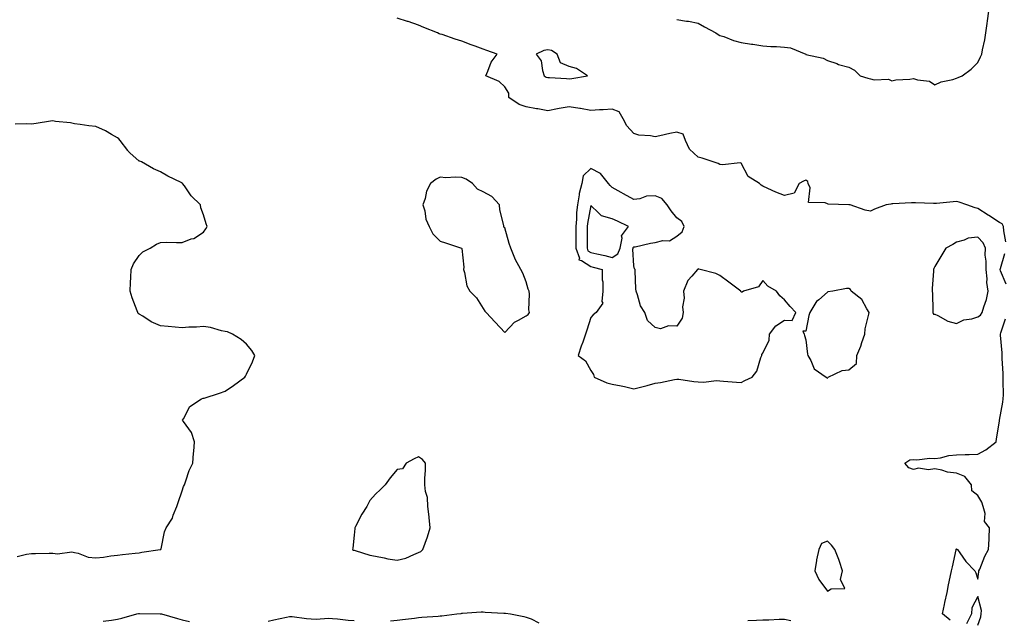
# Model space of a CAD drawing. Units: inches. Extents: x 934163 to 936803, y 7247738 to 7250378.
# Drawn here: x 935633 to 936090, y 7249649 to 7249928 of the extents above; entities that cross this region are included whole.
import ezdxf

# ---------------------------------------------------------------- set-up
doc = ezdxf.new("R2010")
doc.units = ezdxf.units.IN
doc.header["$MEASUREMENT"] = 0
doc.layers.add('Contour_93417247', color=7, linetype='Continuous', true_color=0x6dfb79)

msp = doc.modelspace()

# ---------------------------------------------------------------- linework, layer by layer
at = {"layer": 'Contour_93417247'}
for points in [[(935938.05, 7249928.08, 3233), (935942.63, 7249927.34, 3233), (935943.42, 7249927.29, 3233), (935948.05, 7249926.33, 3233), (935950.87, 7249924.74, 3233), (935956.15, 7249921.92, 3233), (935957.22, 7249921.1, 3233), (935958.05, 7249920.68, 3233), (935959.86, 7249920.11, 3233), (935964.48, 7249918.35, 3233), (935968.05, 7249917.43, 3233), (935972.8, 7249916.67, 3233), (935973.37, 7249916.61, 3233), (935978.05, 7249915.91, 3233), (935981.72, 7249915.59, 3233), (935984.39, 7249915.58, 3233), (935988.05, 7249915.3, 3233), (935990.97, 7249914.85, 3233), (935998.02, 7249911.92, 3233), (935998.05, 7249911.9, 3233), (935998.07, 7249911.89, 3233), (936006.17, 7249910.05, 3233), (936008.05, 7249909.07, 3233), (936012.4, 7249907.57, 3233), (936013.29, 7249907.16, 3233), (936018.05, 7249906.01, 3233), (936020.7, 7249904.57, 3233), (936023.33, 7249901.92, 3233), (936026.9, 7249900.77, 3233), (936028.05, 7249900.56, 3233), (936029.87, 7249900.1, 3233), (936036.51, 7249900.39, 3233), (936038.05, 7249899.51, 3233), (936039.95, 7249900.02, 3233), (936046.46, 7249900.34, 3233), (936048.05, 7249900.63, 3233), (936049.96, 7249900.01, 3233), (936055.55, 7249899.42, 3233), (936058.05, 7249897.8, 3233), (936060.89, 7249899.08, 3233), (936066.39, 7249900.26, 3233), (936068.05, 7249900.8, 3233), (936068.88, 7249901.09, 3233), (936070.76, 7249901.92, 3233), (936074.95, 7249905.03, 3233), (936078.05, 7249908.17, 3233), (936079.3, 7249910.67, 3233), (936079.78, 7249911.92, 3233), (936080.14, 7249914.01, 3233), (936081.27, 7249918.7, 3233), (936081.75, 7249921.92, 3233), (936082.3, 7249926.17, 3233), (936082.47, 7249927.5, 3233), (936083.04, 7249931.92, 3233)], [(936090.95, 7249824.82, 3233), (936090.02, 7249829.95, 3233), (936089.99, 7249831.92, 3233), (936089.36, 7249833.23, 3233), (936088.05, 7249833.83, 3233), (936083.11, 7249836.99, 3233), (936082.73, 7249837.24, 3233), (936078.05, 7249840.35, 3233), (936076.77, 7249840.64, 3233), (936072.87, 7249841.92, 3233), (936069.36, 7249843.23, 3233), (936068.05, 7249843.5, 3233), (936066.55, 7249843.41, 3233), (936058.71, 7249842.58, 3233), (936058.05, 7249842.55, 3233), (936057.42, 7249842.55, 3233), (936049.02, 7249842.89, 3233), (936048.05, 7249842.9, 3233), (936047.1, 7249842.88, 3233), (936038.55, 7249842.42, 3233), (936038.05, 7249842.41, 3233), (936037.61, 7249842.37, 3233), (936035.36, 7249841.92, 3233), (936030, 7249839.97, 3233), (936028.05, 7249839.11, 3233), (936025.63, 7249839.5, 3233), (936018.7, 7249841.92, 3233), (936018.14, 7249842.01, 3233), (936018.05, 7249842.01, 3233), (936017.95, 7249842.02, 3233), (936008.49, 7249842.36, 3233), (936008.05, 7249842.4, 3233), (936007.01, 7249842.96, 3233), (935999.21, 7249843.07, 3233), (936000.04, 7249849.93, 3233), (935999.17, 7249851.92, 3233), (935998.91, 7249852.79, 3233), (935998.05, 7249853.39, 3233), (935996.93, 7249853.03, 3233), (935994.89, 7249851.92, 3233), (935992.56, 7249847.42, 3233), (935988.05, 7249846.26, 3233), (935984.06, 7249847.93, 3233), (935980.42, 7249849.56, 3233), (935978.05, 7249850.59, 3233), (935977.2, 7249851.07, 3233), (935976.43, 7249851.92, 3233), (935971.27, 7249855.14, 3233), (935968.05, 7249861.36, 3233), (935967.58, 7249861.44, 3233), (935959.34, 7249860.62, 3233), (935958.05, 7249860.77, 3233), (935957.24, 7249861.11, 3233), (935954.9, 7249861.92, 3233), (935949.8, 7249863.68, 3233), (935948.05, 7249864.12, 3233), (935943.94, 7249867.81, 3233), (935942.1, 7249871.92, 3233), (935940.95, 7249874.82, 3233), (935938.05, 7249875.71, 3233), (935934.84, 7249875.13, 3233), (935930.19, 7249874.06, 3233), (935928.05, 7249873.64, 3233), (935925.89, 7249874.09, 3233), (935920.46, 7249874.33, 3233), (935918.05, 7249875.08, 3233), (935914.78, 7249878.65, 3233), (935913.18, 7249881.92, 3233), (935911.29, 7249885.16, 3233), (935908.05, 7249886.39, 3233), (935903.86, 7249886.12, 3233), (935902.17, 7249886.04, 3233), (935898.05, 7249885.78, 3233), (935893.29, 7249886.68, 3233), (935892.92, 7249886.79, 3233), (935888.05, 7249887.49, 3233), (935883.3, 7249886.67, 3233), (935882.67, 7249886.55, 3233), (935878.05, 7249885.71, 3233), (935873.44, 7249886.53, 3233), (935872.76, 7249886.63, 3233), (935868.05, 7249887.54, 3233), (935864.71, 7249888.58, 3233), (935860.03, 7249891.92, 3233), (935859.92, 7249893.8, 3233), (935858.05, 7249896.78, 3233), (935855.41, 7249899.28, 3233), (935849.21, 7249901.92, 3233), (935850.26, 7249904.13, 3233), (935851.71, 7249908.26, 3233), (935854.51, 7249911.92, 3233), (935849.78, 7249913.65, 3233), (935848.05, 7249914.36, 3233), (935844.27, 7249915.71, 3233), (935842.43, 7249916.3, 3233), (935838.05, 7249917.99, 3233), (935835, 7249918.87, 3233), (935828.93, 7249921.04, 3233), (935828.05, 7249921.31, 3233), (935827.55, 7249921.41, 3233), (935826.79, 7249921.92, 3233), (935820.44, 7249924.31, 3233), (935818.05, 7249925.37, 3233), (935813.21, 7249927.08, 3233), (935812.79, 7249927.18, 3233), (935808.05, 7249928.65, 3233)], [(935631.38, 7249678.6, 3234), (935635.78, 7249679.64, 3234), (935638.05, 7249680.03, 3234), (935639.93, 7249680.05, 3234), (935646.23, 7249680.1, 3234), (935648.05, 7249680.12, 3234), (935650.12, 7249679.85, 3234), (935656.87, 7249680.74, 3234), (935658.05, 7249680.46, 3234), (935659.77, 7249680.19, 3234), (935664.46, 7249678.33, 3234), (935668.05, 7249678.02, 3234), (935671.61, 7249678.37, 3234), (935674.99, 7249678.86, 3234), (935678.05, 7249679.19, 3234), (935680.41, 7249679.56, 3234), (935686.27, 7249680.14, 3234), (935688.05, 7249680.39, 3234), (935689.36, 7249680.61, 3234), (935697.95, 7249681.82, 3234), (935698.05, 7249681.83, 3234), (935698.12, 7249681.84, 3234), (935698.25, 7249681.92, 3234), (935698.34, 7249682.2, 3234), (935699.83, 7249690.13, 3234), (935700.63, 7249691.92, 3234), (935703.57, 7249696.4, 3234), (935703.95, 7249697.82, 3234), (935705.62, 7249701.92, 3234), (935706.31, 7249703.66, 3234), (935708.05, 7249709.06, 3234), (935708.76, 7249711.21, 3234), (935709.12, 7249711.92, 3234), (935709.82, 7249713.7, 3234), (935711.34, 7249718.63, 3234), (935713.09, 7249721.92, 3234), (935713.32, 7249726.65, 3234), (935713.56, 7249727.44, 3234), (935713.91, 7249731.92, 3234), (935712.41, 7249736.28, 3234), (935708.7, 7249741.27, 3234), (935708.29, 7249741.92, 3234), (935708.76, 7249742.63, 3234), (935711.69, 7249748.29, 3234), (935717.11, 7249751.92, 3234), (935717.87, 7249752.1, 3234), (935718.05, 7249752.13, 3234), (935718.36, 7249752.23, 3234), (935725.54, 7249754.44, 3234), (935728.05, 7249755.46, 3234), (935731.98, 7249757.99, 3234), (935737.25, 7249761.92, 3234), (935737.55, 7249762.42, 3234), (935738.05, 7249763.27, 3234), (935740.86, 7249769.11, 3234), (935741.88, 7249771.92, 3234), (935740.44, 7249774.31, 3234), (935738.05, 7249777.23, 3234), (935735.57, 7249779.44, 3234), (935731.58, 7249781.92, 3234), (935729.11, 7249782.97, 3234), (935728.05, 7249783.22, 3234), (935726.45, 7249783.51, 3234), (935721.21, 7249785.08, 3234), (935718.05, 7249785.51, 3234), (935714.83, 7249785.14, 3234), (935711.24, 7249785.1, 3234), (935708.05, 7249784.81, 3234), (935704.81, 7249785.15, 3234), (935701.53, 7249785.4, 3234), (935698.05, 7249785.79, 3234), (935693.72, 7249787.58, 3234), (935689.77, 7249790.2, 3234), (935688.05, 7249791.22, 3234), (935687.69, 7249791.57, 3234), (935687.5, 7249791.92, 3234), (935687.23, 7249792.73, 3234), (935684.91, 7249798.78, 3234), (935684.01, 7249801.92, 3234), (935684.12, 7249805.85, 3234), (935684.31, 7249808.18, 3234), (935684.47, 7249811.92, 3234), (935685.43, 7249814.55, 3234), (935688.05, 7249818.41, 3234), (935689.88, 7249820.09, 3234), (935693.18, 7249821.92, 3234), (935696.19, 7249823.78, 3234), (935698.05, 7249824.56, 3234), (935700.8, 7249824.67, 3234), (935705.53, 7249824.44, 3234), (935708.05, 7249824.55, 3234), (935712.25, 7249826.12, 3234), (935713.56, 7249826.41, 3234), (935718.05, 7249829.28, 3234), (935719.15, 7249830.82, 3234), (935719.68, 7249831.92, 3234), (935719.25, 7249833.12, 3234), (935718.05, 7249837.27, 3234), (935716.75, 7249840.62, 3234), (935716.6, 7249841.92, 3234), (935712.35, 7249846.22, 3234), (935709.15, 7249850.83, 3234), (935708.34, 7249851.92, 3234), (935708.18, 7249852.05, 3234), (935708.05, 7249852.15, 3234), (935707.58, 7249852.39, 3234), (935701.49, 7249855.36, 3234), (935698.05, 7249857.25, 3234), (935694.79, 7249858.67, 3234), (935689.21, 7249861.92, 3234), (935688.39, 7249862.26, 3234), (935688.05, 7249862.34, 3234), (935683.82, 7249866.15, 3234), (935683, 7249866.87, 3234), (935682.8, 7249867.17, 3234), (935679.36, 7249871.92, 3234), (935678.72, 7249872.59, 3234), (935678.05, 7249873.12, 3234), (935675.33, 7249874.63, 3234), (935672.49, 7249876.36, 3234), (935668.05, 7249878.34, 3234), (935664.79, 7249878.67, 3234), (935660.66, 7249879.31, 3234), (935658.05, 7249879.59, 3234), (935656.18, 7249880.05, 3234), (935649.26, 7249880.71, 3234), (935648.05, 7249880.95, 3234), (935646.94, 7249880.81, 3234), (935640.19, 7249879.78, 3234), (935638.05, 7249879.52, 3234), (935635.69, 7249879.57, 3234), (935630.55, 7249879.42, 3234)], [(936091.23, 7249805.1, 3233), (936088.57, 7249811.39, 3233), (936088.43, 7249811.92, 3233), (936088.53, 7249812.4, 3233), (936090.58, 7249819.39, 3233)], [(936065.13, 7249648.99, 3233), (936061.55, 7249651.92, 3233), (936062.48, 7249656.35, 3233), (936062.68, 7249657.29, 3233), (936063.67, 7249661.92, 3233), (936064.43, 7249665.54, 3233), (936065.17, 7249669.04, 3233), (936065.78, 7249671.92, 3233), (936066.18, 7249673.79, 3233), (936067.87, 7249681.74, 3233), (936067.91, 7249681.92, 3233), (936067.95, 7249682.02, 3233), (936068.05, 7249682.18, 3233), (936068.24, 7249682.11, 3233), (936068.47, 7249681.92, 3233), (936069.65, 7249680.33, 3233), (936072.47, 7249676.34, 3233), (936076.58, 7249671.92, 3233), (936077.13, 7249670.99, 3233), (936078.05, 7249668.1, 3233), (936078.46, 7249671.52, 3233), (936078.53, 7249671.92, 3233), (936078.92, 7249672.79, 3233), (936081.2, 7249678.77, 3233), (936083.01, 7249681.92, 3233), (936083.33, 7249686.64, 3233), (936083.23, 7249687.1, 3233), (936083.41, 7249691.92, 3233), (936081.04, 7249694.92, 3233), (936081.43, 7249698.54, 3233), (936080.55, 7249701.92, 3233), (936079.92, 7249703.79, 3233), (936078.05, 7249706.94, 3233), (936075.2, 7249709.08, 3233), (936075.11, 7249711.92, 3233), (936071.94, 7249715.82, 3233), (936068.05, 7249717.27, 3233), (936063.97, 7249717.85, 3233), (936061.31, 7249718.67, 3233), (936058.05, 7249719.28, 3233), (936055, 7249718.87, 3233), (936050.36, 7249719.61, 3233), (936048.05, 7249718.99, 3233), (936045.97, 7249719.84, 3233), (936044.12, 7249721.92, 3233), (936046.4, 7249723.57, 3233), (936048.05, 7249723.69, 3233), (936049.68, 7249723.54, 3233), (936055.73, 7249724.24, 3233), (936058.05, 7249724.11, 3233), (936060.63, 7249724.5, 3233), (936064.47, 7249725.49, 3233), (936068.05, 7249725.92, 3233), (936072.14, 7249726.01, 3233), (936073.98, 7249725.99, 3233), (936078.05, 7249726.09, 3233), (936081.75, 7249728.22, 3233), (936086.47, 7249731.92, 3233), (936086.73, 7249733.24, 3233), (936088.05, 7249741.47, 3233), (936088.1, 7249741.86, 3233), (936088.11, 7249741.99, 3233), (936089.69, 7249750.28, 3233), (936089.83, 7249751.92, 3233), (936089.85, 7249753.72, 3233), (936089.75, 7249760.22, 3233), (936089.77, 7249761.92, 3233), (936089.74, 7249763.61, 3233), (936089.38, 7249770.58, 3233), (936089.36, 7249771.92, 3233), (936089.33, 7249773.2, 3233), (936088.6, 7249781.37, 3233), (936088.58, 7249781.92, 3233), (936088.73, 7249782.6, 3233), (936090.9, 7249789.07, 3233)], [(936078.05, 7249646.79, 3233), (936079.4, 7249650.56, 3233), (936079.6, 7249651.92, 3233), (936079.7, 7249653.57, 3233), (936078.05, 7249660.09, 3233), (936075.22, 7249654.74, 3233), (936075.02, 7249651.92, 3233), (936072.65, 7249647.32, 3233)], [(935671.43, 7249648.54, 3233), (935675.23, 7249649.11, 3233), (935678.05, 7249649.56, 3233), (935680.04, 7249649.93, 3233), (935687.02, 7249651.92, 3233), (935687.86, 7249652.11, 3233), (935688.05, 7249652.13, 3233), (935688.26, 7249652.13, 3233), (935697.94, 7249652.03, 3233), (935698.05, 7249652.03, 3233), (935698.14, 7249652.01, 3233), (935698.51, 7249651.92, 3233), (935705.9, 7249649.77, 3233), (935708.05, 7249649.24, 3233), (935711.54, 7249648.43, 3233)], [(935748.05, 7249648.6, 3233), (935750.8, 7249649.17, 3233), (935756.61, 7249650.48, 3233), (935758.05, 7249650.79, 3233), (935759.28, 7249650.69, 3233), (935765.97, 7249649.84, 3233), (935768.05, 7249649.69, 3233), (935770.43, 7249649.54, 3233), (935776.11, 7249649.98, 3233), (935778.05, 7249649.81, 3233), (935780.37, 7249649.6, 3233), (935785.22, 7249649.09, 3233), (935788.05, 7249648.83, 3233)], [(935804.9, 7249648.77, 3233), (935808.05, 7249649.01, 3233), (935810.54, 7249649.43, 3233), (935816.17, 7249650.04, 3233), (935818.05, 7249650.33, 3233), (935819.57, 7249650.4, 3233), (935827.1, 7249650.97, 3233), (935828.05, 7249651.01, 3233), (935828.88, 7249651.08, 3233), (935835.75, 7249651.92, 3233), (935837.79, 7249652.18, 3233), (935838.05, 7249652.25, 3233), (935838.43, 7249652.3, 3233), (935847.11, 7249652.86, 3233), (935848.05, 7249652.99, 3233), (935848.94, 7249652.82, 3233), (935857.6, 7249652.37, 3233), (935858.05, 7249652.3, 3233), (935858.4, 7249652.27, 3233), (935860.67, 7249651.92, 3233), (935866.93, 7249650.81, 3233), (935868.05, 7249650.44, 3233), (935870.32, 7249649.65, 3233), (935873.97, 7249647.84, 3233)], [(935971.06, 7249648.91, 3233), (935975.15, 7249649.02, 3233), (935978.05, 7249649.26, 3233), (935980.8, 7249649.17, 3233), (935985.68, 7249649.56, 3233), (935988.05, 7249649.44, 3233), (935991.12, 7249648.84, 3233)]]:
    msp.add_polyline3d(points, dxfattribs=at)
for points in [[(935888.05, 7249900.51, 3233), (935889.33, 7249900.64, 3233), (935896.51, 7249901.92, 3233), (935891.47, 7249905.34, 3233), (935888.05, 7249906.19, 3233), (935884.05, 7249907.93, 3233), (935882.42, 7249911.92, 3233), (935879.78, 7249913.66, 3233), (935878.05, 7249914.05, 3233), (935876.25, 7249913.72, 3233), (935872.63, 7249911.92, 3233), (935874.96, 7249908.83, 3233), (935875.55, 7249904.42, 3233), (935876.45, 7249901.92, 3233), (935877.37, 7249901.24, 3233), (935878.05, 7249901.19, 3233), (935878.89, 7249901.07, 3233), (935886.85, 7249900.72, 3233)], [(935968.05, 7249759.44, 3234), (935969.63, 7249760.35, 3234), (935973.14, 7249761.92, 3234), (935975.31, 7249764.66, 3234), (935977.14, 7249771.01, 3234), (935977.54, 7249771.92, 3234), (935977.58, 7249772.4, 3234), (935978.05, 7249773.14, 3234), (935980.93, 7249779.05, 3234), (935981.17, 7249781.92, 3234), (935984.15, 7249785.82, 3234), (935988.05, 7249788.34, 3234), (935991.67, 7249788.3, 3234), (935993.42, 7249791.92, 3234), (935990.83, 7249794.7, 3234), (935988.05, 7249797.89, 3234), (935985.88, 7249799.75, 3234), (935984.44, 7249801.92, 3234), (935980.31, 7249804.18, 3234), (935978.05, 7249806.89, 3234), (935976.07, 7249803.9, 3234), (935969.09, 7249801.92, 3234), (935968.51, 7249801.46, 3234), (935968.05, 7249801.37, 3234), (935967.83, 7249801.7, 3234), (935967.79, 7249801.92, 3234), (935962.22, 7249806.09, 3234), (935958.05, 7249809.23, 3234), (935956.14, 7249810.01, 3234), (935948.94, 7249811.92, 3234), (935948.29, 7249812.16, 3234), (935948.05, 7249812.19, 3234), (935947.83, 7249812.14, 3234), (935947.72, 7249811.92, 3234), (935945.04, 7249808.91, 3234), (935943.12, 7249806.85, 3234), (935941.17, 7249801.92, 3234), (935941.41, 7249798.56, 3234), (935940.72, 7249794.59, 3234), (935941.03, 7249791.92, 3234), (935940.56, 7249789.41, 3234), (935938.05, 7249785.57, 3234), (935934.12, 7249785.85, 3234), (935930.54, 7249784.41, 3234), (935928.05, 7249784.96, 3234), (935924.45, 7249788.32, 3234), (935923.22, 7249791.92, 3234), (935921.23, 7249795.1, 3234), (935919.85, 7249800.12, 3234), (935919.12, 7249801.92, 3234), (935919.07, 7249802.94, 3234), (935918.7, 7249811.28, 3234), (935918.67, 7249811.92, 3234), (935918.45, 7249812.32, 3234), (935918.05, 7249813.68, 3234), (935917.55, 7249821.42, 3234), (935917.76, 7249821.92, 3234), (935917.81, 7249822.16, 3234), (935918.05, 7249822.44, 3234), (935918.67, 7249822.54, 3234), (935925.79, 7249824.18, 3234), (935928.05, 7249824.49, 3234), (935931.53, 7249825.4, 3234), (935934.71, 7249825.26, 3234), (935938.05, 7249827.38, 3234), (935940.52, 7249829.45, 3234), (935941.55, 7249831.92, 3234), (935940.45, 7249834.31, 3234), (935938.05, 7249835.89, 3234), (935935.37, 7249839.24, 3234), (935933.52, 7249841.92, 3234), (935931.02, 7249844.89, 3234), (935928.05, 7249846.16, 3234), (935924.02, 7249845.94, 3234), (935920.94, 7249844.8, 3234), (935918.05, 7249844.53, 3234), (935913.3, 7249847.17, 3234), (935912.24, 7249847.73, 3234), (935908.05, 7249849.98, 3234), (935907.14, 7249851.01, 3234), (935906.32, 7249851.92, 3234), (935902.63, 7249856.5, 3234), (935898.05, 7249858.9, 3234), (935894.58, 7249855.39, 3234), (935893.91, 7249851.92, 3234), (935892.73, 7249847.24, 3234), (935892.71, 7249846.58, 3234), (935891.88, 7249841.92, 3234), (935891.5, 7249838.47, 3234), (935891.4, 7249835.27, 3234), (935891.08, 7249831.92, 3234), (935891.08, 7249828.89, 3234), (935891.16, 7249825.03, 3234), (935891.16, 7249821.92, 3234), (935892.75, 7249817.21, 3234), (935892.57, 7249816.44, 3234), (935893.78, 7249816.19, 3234), (935898.05, 7249813.35, 3234), (935899.21, 7249813.08, 3234), (935903.35, 7249811.92, 3234), (935903.31, 7249807.18, 3234), (935903.71, 7249806.27, 3234), (935903.6, 7249801.92, 3234), (935903.18, 7249797.06, 3234), (935903.65, 7249796.32, 3234), (935900.58, 7249791.92, 3234), (935899.16, 7249790.81, 3234), (935898.05, 7249789.69, 3234), (935896.17, 7249783.8, 3234), (935895.6, 7249781.92, 3234), (935894.32, 7249778.2, 3234), (935893.66, 7249776.31, 3234), (935892.25, 7249771.92, 3234), (935895.67, 7249769.55, 3234), (935898.05, 7249765.09, 3234), (935899.34, 7249763.21, 3234), (935899.68, 7249761.92, 3234), (935905.49, 7249759.36, 3234), (935908.05, 7249758.73, 3234), (935912.14, 7249757.83, 3234), (935913.73, 7249757.6, 3234), (935918.05, 7249756.44, 3234), (935922.34, 7249757.62, 3234), (935924.22, 7249758.09, 3234), (935928.05, 7249759.11, 3234), (935930.54, 7249759.43, 3234), (935937.04, 7249760.91, 3234), (935938.05, 7249761.07, 3234), (935939, 7249760.96, 3234), (935946.02, 7249759.89, 3234), (935948.05, 7249759.7, 3234), (935950.39, 7249759.58, 3234), (935956.53, 7249760.4, 3234), (935958.05, 7249760.29, 3234), (935959.83, 7249760.14, 3234), (935965.76, 7249759.63, 3234)], [(935868.05, 7249790.48, 3234), (935868.97, 7249791, 3234), (935869.51, 7249791.92, 3234), (935869.34, 7249793.21, 3234), (935869.55, 7249800.42, 3234), (935869.39, 7249801.92, 3234), (935868.96, 7249802.83, 3234), (935868.05, 7249806.22, 3234), (935866.41, 7249810.28, 3234), (935865.51, 7249811.92, 3234), (935862.87, 7249816.74, 3234), (935862.71, 7249817.25, 3234), (935860.83, 7249821.92, 3234), (935860.19, 7249824.06, 3234), (935858.05, 7249831.25, 3234), (935857.71, 7249831.59, 3234), (935857.67, 7249831.92, 3234), (935857.63, 7249832.35, 3234), (935855.75, 7249839.62, 3234), (935855.56, 7249841.92, 3234), (935851.99, 7249845.87, 3234), (935848.05, 7249848.09, 3234), (935845.45, 7249849.31, 3234), (935843.11, 7249851.92, 3234), (935840.06, 7249853.93, 3234), (935838.05, 7249854.65, 3234), (935835.13, 7249854.83, 3234), (935830.69, 7249854.56, 3234), (935828.05, 7249854.76, 3234), (935826.13, 7249853.83, 3234), (935823.62, 7249851.92, 3234), (935821.67, 7249848.31, 3234), (935821.06, 7249844.93, 3234), (935820.04, 7249841.92, 3234), (935820.86, 7249839.12, 3234), (935821.41, 7249835.28, 3234), (935822.87, 7249831.92, 3234), (935824.68, 7249828.54, 3234), (935828.05, 7249825.07, 3234), (935830.48, 7249824.34, 3234), (935837.96, 7249821.92, 3234), (935838.01, 7249821.88, 3234), (935838.05, 7249821.69, 3234), (935839.1, 7249812.97, 3234), (935838.93, 7249811.92, 3234), (935839.37, 7249810.6, 3234), (935840.5, 7249804.36, 3234), (935841.77, 7249801.92, 3234), (935844.87, 7249798.74, 3234), (935848.05, 7249793.87, 3234), (935848.74, 7249792.61, 3234), (935849.4, 7249791.92, 3234), (935853.6, 7249787.47, 3234), (935858.05, 7249782.73, 3234), (935862.56, 7249787.41, 3234), (935864.49, 7249788.37, 3234)], [(935908.05, 7249817.55, 3235), (935910.7, 7249819.27, 3235), (935911.79, 7249821.92, 3235), (935912.66, 7249826.54, 3235), (935912.34, 7249827.62, 3235), (935915.61, 7249831.92, 3235), (935910.56, 7249834.44, 3235), (935908.05, 7249835.41, 3235), (935903.08, 7249836.95, 3235), (935901.68, 7249838.3, 3235), (935898.05, 7249841.63, 3235), (935896.59, 7249833.38, 3235), (935896.45, 7249831.92, 3235), (935896.45, 7249830.32, 3235), (935896.34, 7249823.63, 3235), (935896.34, 7249821.92, 3235), (935896.77, 7249820.64, 3235), (935898.05, 7249819.79, 3235), (935900.81, 7249819.16, 3235), (935904.55, 7249818.41, 3235)], [(936078.05, 7249789.9, 3234), (936079.21, 7249790.76, 3234), (936080.07, 7249791.92, 3234), (936080.81, 7249794.68, 3234), (936082, 7249797.97, 3234), (936082.84, 7249801.92, 3234), (936082.11, 7249805.98, 3234), (936082.29, 7249807.68, 3234), (936081.83, 7249811.92, 3234), (936081.91, 7249815.78, 3234), (936081.4, 7249818.57, 3234), (936081.5, 7249821.92, 3234), (936080.47, 7249824.34, 3234), (936078.05, 7249827.01, 3234), (936073.46, 7249826.51, 3234), (936071.69, 7249825.56, 3234), (936068.05, 7249824.66, 3234), (936066.38, 7249823.6, 3234), (936063.19, 7249821.92, 3234), (936061.27, 7249818.7, 3234), (936058.05, 7249813.3, 3234), (936057.57, 7249812.41, 3234), (936057.36, 7249811.92, 3234), (936057.37, 7249811.24, 3234), (936056.83, 7249803.13, 3234), (936056.84, 7249801.92, 3234), (936056.9, 7249800.77, 3234), (936057.05, 7249792.92, 3234), (936057.1, 7249791.92, 3234), (936057.35, 7249791.22, 3234), (936058.05, 7249791.13, 3234), (936059.44, 7249790.53, 3234), (936064.11, 7249787.97, 3234), (936068.05, 7249786.87, 3234), (936071.43, 7249788.54, 3234), (936075.15, 7249789.03, 3234)], [(936008.05, 7249761.53, 3234), (936008.27, 7249761.71, 3234), (936008.39, 7249761.92, 3234), (936014.93, 7249765.05, 3234), (936018.05, 7249765.37, 3234), (936021.64, 7249768.33, 3234), (936021.75, 7249771.92, 3234), (936023.64, 7249776.33, 3234), (936024.09, 7249777.96, 3234), (936025.47, 7249781.92, 3234), (936025.65, 7249784.32, 3234), (936027.37, 7249791.24, 3234), (936027.44, 7249791.92, 3234), (936026.36, 7249793.62, 3234), (936024.07, 7249797.94, 3234), (936019.17, 7249801.92, 3234), (936018.82, 7249802.68, 3234), (936018.05, 7249803.13, 3234), (936016.89, 7249803.07, 3234), (936010.64, 7249801.92, 3234), (936008.34, 7249801.63, 3234), (936008.05, 7249801.37, 3234), (936004.05, 7249797.92, 3234), (936002.94, 7249797.03, 3234), (936002.73, 7249796.6, 3234), (935999.82, 7249791.92, 3234), (935999.46, 7249790.5, 3234), (935998.05, 7249783.31, 3234), (935996.71, 7249783.26, 3234), (935997.33, 7249781.92, 3234), (935997.34, 7249781.21, 3234), (935998.05, 7249779.28, 3234), (935998.79, 7249772.66, 3234), (935999.01, 7249771.92, 3234), (936000.33, 7249769.64, 3234), (936001.87, 7249765.74, 3234), (936007.5, 7249761.92, 3234), (936007.81, 7249761.69, 3234)], [(935818.05, 7249680.43, 3234), (935818.99, 7249680.98, 3234), (935820.01, 7249681.92, 3234), (935821.02, 7249684.89, 3234), (935822.16, 7249687.81, 3234), (935823.35, 7249691.92, 3234), (935822.93, 7249696.8, 3234), (935822.87, 7249697.1, 3234), (935822.38, 7249701.92, 3234), (935822.18, 7249706.05, 3234), (935821.17, 7249708.8, 3234), (935820.88, 7249711.92, 3234), (935820.96, 7249714.83, 3234), (935821.18, 7249718.79, 3234), (935821.25, 7249721.92, 3234), (935819.87, 7249723.74, 3234), (935818.05, 7249724.95, 3234), (935815.96, 7249724.01, 3234), (935812.18, 7249721.92, 3234), (935810.55, 7249719.42, 3234), (935808.05, 7249718.98, 3234), (935804.84, 7249715.13, 3234), (935802.51, 7249711.92, 3234), (935800.27, 7249709.69, 3234), (935798.05, 7249707.64, 3234), (935795.39, 7249704.58, 3234), (935793.95, 7249701.92, 3234), (935791.68, 7249698.29, 3234), (935788.7, 7249692.56, 3234), (935788.34, 7249691.92, 3234), (935788.38, 7249691.59, 3234), (935788.05, 7249688.54, 3234), (935787.41, 7249682.56, 3234), (935787.31, 7249681.92, 3234), (935787.77, 7249681.64, 3234), (935788.05, 7249681.58, 3234), (935788.51, 7249681.46, 3234), (935795.4, 7249679.27, 3234), (935798.05, 7249678.71, 3234), (935801.96, 7249678.01, 3234), (935803.74, 7249677.61, 3234), (935808.05, 7249676.94, 3234), (935812.07, 7249677.9, 3234), (935815.76, 7249679.63, 3234)], [(936008.05, 7249662.49, 3234), (936009.78, 7249663.65, 3234), (936016.17, 7249663.8, 3234), (936014.11, 7249667.98, 3234), (936015.1, 7249671.92, 3234), (936013.63, 7249676.34, 3234), (936013.38, 7249677.25, 3234), (936011.5, 7249681.92, 3234), (936009.96, 7249683.83, 3234), (936008.05, 7249685.75, 3234), (936005.26, 7249684.71, 3234), (936004.11, 7249681.92, 3234), (936002.92, 7249677.06, 3234), (936002.93, 7249676.8, 3234), (936002.21, 7249671.92, 3234), (936004.13, 7249668, 3234)]]:
    msp.add_polyline3d(points, close=True, dxfattribs=at)

doc.saveas('drawing.dxf')
